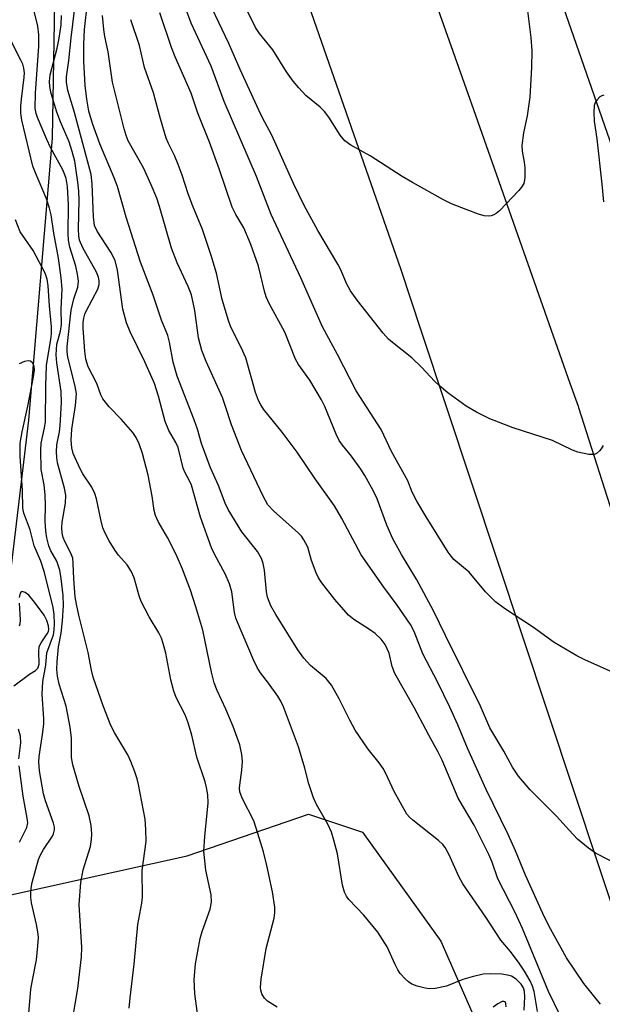
# Model space of a CAD drawing. Units: inches. Extents: x 1219772 to 1225772, y 585454 to 589454.
# Drawn here: x 1220170 to 1220286, y 588043 to 588240 of the extents above; entities that cross this region are included whole.
import ezdxf

# ---------------------------------------------------------------- set-up
doc = ezdxf.new("R2010")
doc.units = ezdxf.units.IN
doc.header["$MEASUREMENT"] = 0
for name, color, linetype in [('HYDRO-Canal', 164, 'Continuous'), ('HYDRO-Single Line Stream', 4, 'Continuous'), ('NTRL-Trees', 3, 'Continuous'), ('TRANS-Road', 130, 'Continuous'), ('Undefined', 1, 'Continuous')]:
    doc.layers.add(name, color=color, linetype=linetype)

msp = doc.modelspace()

# ---------------------------------------------------------------- linework, layer by layer
at = {"layer": 'HYDRO-Canal'}
msp.add_lwpolyline([(1220233.43, 588367.99), (1220241.15, 588347.77), (1220266.14, 588277.72), (1220295.43, 588193.43), (1220323.39, 588112.74), (1220353.43, 588017.49), (1220365.53, 587977.29)], dxfattribs=at)
at = {"layer": 'HYDRO-Single Line Stream'}
msp.add_lwpolyline([(1220177.21, 588270.29), (1220176.26, 588215.93), (1220171.53, 588159.51), (1220164.25, 588098.93), (1220154.96, 588047.16), (1220148.67, 588002.47), (1220147.71, 587947.28), (1220149.96, 587920.49), (1220157.68, 587896.99), (1220174.06, 587860.86), (1220189.57, 587821.82), (1220221.06, 587777.87)], dxfattribs=at)
at = {"layer": 'NTRL-Trees'}
msp.add_lwpolyline([(1219772.12, 586793.86), (1219772.18, 587832.14), (1220071.86, 588011.64), (1220160.78, 588064.9), (1220167.42, 588064.37), (1220203.24, 588072.34), (1220227.55, 588080.63), (1220238.34, 588077.06), (1220253.98, 588055.22), (1220294.66, 587962.44), (1220324.51, 587867.21), (1220357.57, 587738.28), (1220359.51, 587730.72), (1220398.3, 587608.68), (1220431.7, 587487.48)], dxfattribs=at)
at = {"layer": 'TRANS-Road'}
for points in [[(1220290.67, 588055.04), (1220250.08, 588177.44), (1220246.05, 588189.59), (1220204.33, 588309.34), (1220194.7, 588335.1), (1220173.27, 588392.42), (1220155.35, 588439.28), (1220137.23, 588486.06), (1220118.9, 588532.76), (1220112.54, 588548.45), (1220110.81, 588552.72), (1220102.5, 588572.59), (1220093.99, 588592.37), (1220085.25, 588612.06), (1220076.31, 588631.65), (1220067.16, 588651.15), (1220055.39, 588678.77), (1220047.54, 588696.69), (1220018.68, 588762.57), (1219981.46, 588843.98)], [(1220201.99, 588385.2), (1220214.61, 588350.23), (1220215.79, 588346.96), (1220235.86, 588291.37), (1220236.48, 588289.65), (1220236.6, 588289.33), (1220259.37, 588224.86), (1220260.5, 588221.66), (1220279.82, 588166.93), (1220281.45, 588162.32), (1220281.55, 588162.02), (1220295.57, 588118)]]:
    msp.add_lwpolyline(points, dxfattribs=at)
at = {"layer": 'Undefined'}
for points, elevation in [([(1220273.35, 588041.15), (1220272.67, 588045.16), (1220272.34, 588046.27), (1220271.86, 588047.3), (1220270.73, 588049.21), (1220269.63, 588050.86), (1220267.96, 588053.17), (1220266, 588055.47), (1220263.01, 588060.05), (1220258.39, 588066.72), (1220257.57, 588068.21), (1220255.66, 588072.53), (1220254.87, 588073.96), (1220254.38, 588074.59), (1220253.56, 588075.38), (1220248.37, 588079.46), (1220247.74, 588080.03), (1220247.2, 588080.69), (1220244.63, 588085.18), (1220242.99, 588088.79), (1220242.47, 588089.78), (1220241.67, 588090.95), (1220239.48, 588093.69), (1220236.87, 588097.48), (1220235.78, 588099.49), (1220233.69, 588103.74), (1220232.12, 588106.45), (1220231.63, 588107.14), (1220231.04, 588107.78), (1220227.92, 588110.4), (1220226.57, 588111.87), (1220225.43, 588113.54), (1220221.01, 588120.6), (1220219.99, 588122.37), (1220219.36, 588124.08), (1220219.16, 588125.18), (1220218.7, 588129.47), (1220218.45, 588130.82), (1220218.12, 588131.84), (1220217.32, 588133.2), (1220214.23, 588137.14), (1220211.49, 588141.62), (1220210.87, 588142.87), (1220209.51, 588146.42), (1220207.9, 588149.96), (1220206.1, 588154.82), (1220205.3, 588157.73), (1220204.67, 588159.59), (1220201.24, 588168.31), (1220200.49, 588171.15), (1220199.73, 588175.12), (1220199.38, 588176.47), (1220198.16, 588179.5), (1220196.47, 588184.52), (1220193.91, 588191.16), (1220191.09, 588200.13), (1220189.33, 588206.25), (1220188.67, 588208.01), (1220185.81, 588214.78), (1220184.32, 588218.85), (1220183.63, 588221.33), (1220183.19, 588223.72), (1220182.84, 588226.51), (1220182.6, 588231.37), (1220182.58, 588234.66), (1220182.74, 588237.67), (1220183.94, 588248.43)], 390), ([(1220286.43, 588154.46), (1220286.06, 588153.74), (1220285.72, 588153.34), (1220285.11, 588152.86), (1220284.66, 588152.67), (1220283.61, 588152.64), (1220281.41, 588153.12), (1220280.32, 588153.52), (1220276.32, 588155.45), (1220268.48, 588157.98), (1220263.78, 588159.81), (1220261.1, 588161.11), (1220259.06, 588162.34), (1220255.42, 588165), (1220253.73, 588166.36), (1220252.7, 588167.33), (1220250.2, 588170.03), (1220248.18, 588172), (1220244.33, 588175.02), (1220243.53, 588175.73), (1220242.48, 588176.92), (1220237.28, 588183.52), (1220235.94, 588185.42), (1220235.16, 588186.89), (1220233.97, 588189.59), (1220233.38, 588190.76), (1220229.41, 588197.47), (1220226.67, 588202.48), (1220224.55, 588206.86), (1220220.21, 588216.54), (1220218.34, 588219.99), (1220217.57, 588221.58), (1220213.85, 588229.66), (1220211.6, 588234.92), (1220206.21, 588246.33)], 400), ([(1220270.77, 588245.78), (1220272.02, 588236.08), (1220272.19, 588233.45), (1220272.14, 588230.1), (1220271.77, 588224.18), (1220271.27, 588220.43), (1220270.55, 588217.04), (1220270.19, 588214.48), (1220270.24, 588213.33), (1220270.68, 588211.17), (1220270.79, 588210.05), (1220270.78, 588207.98), (1220270.57, 588206.87), (1220270.14, 588206.16), (1220269.59, 588205.49), (1220265.74, 588201.42), (1220265.07, 588200.88), (1220264.57, 588200.61), (1220264.03, 588200.43), (1220263.49, 588200.36), (1220262.67, 588200.43), (1220261.54, 588200.75), (1220259.03, 588201.65), (1220256.12, 588202.82), (1220254.55, 588203.6), (1220248.32, 588207.06), (1220246.28, 588208.27), (1220239.86, 588212.42), (1220235.98, 588214.57), (1220234.81, 588215.42), (1220233.85, 588216.53), (1220231.58, 588220.16), (1220230.75, 588221.3), (1220229.86, 588222.17), (1220227, 588224.51), (1220225.58, 588225.99), (1220224.48, 588227.35), (1220223.16, 588229.25), (1220220.37, 588233.65), (1220217.72, 588236.87), (1220216.91, 588238.1), (1220213.85, 588244.35)], 402), ([(1220289.69, 588108.51), (1220282.77, 588111.56), (1220281.2, 588112.34), (1220276.65, 588115.02), (1220272.54, 588118.04), (1220266.74, 588121.82), (1220264.95, 588123.15), (1220262.92, 588125.13), (1220259.65, 588129.08), (1220256.62, 588131.62), (1220256.03, 588132.26), (1220255.47, 588133.08), (1220251.05, 588140.14), (1220249.19, 588143.27), (1220248.29, 588145.09), (1220247.39, 588147.37), (1220244.16, 588153.24), (1220242.08, 588157.67), (1220237.07, 588165.37), (1220233.3, 588172.68), (1220230.3, 588178.17), (1220225.98, 588188.02), (1220220.04, 588200.7), (1220217.12, 588208.25), (1220210.64, 588223.3), (1220208.06, 588230.35), (1220204.06, 588238.96), (1220202.41, 588243.43)], 398), ([(1220205.59, 588038.8), (1220204.77, 588044.72), (1220204.64, 588047.54), (1220204.91, 588050.69), (1220205.85, 588055.79), (1220206.26, 588057.19), (1220207.88, 588061.64), (1220208.15, 588063.05), (1220208.07, 588064.49), (1220207.03, 588069.44), (1220206.63, 588073.25), (1220206.78, 588076.21), (1220207.47, 588082.95), (1220207.42, 588084.51), (1220207.16, 588085.97), (1220206.85, 588087.11), (1220205.21, 588092.08), (1220204.21, 588096.45), (1220203.44, 588098.94), (1220202.84, 588100.53), (1220201.09, 588103.98), (1220200.58, 588105.3), (1220200, 588107.54), (1220198.97, 588112.87), (1220198.47, 588114.83), (1220198.1, 588115.91), (1220197.59, 588116.94), (1220195.66, 588120.16), (1220194.05, 588123.23), (1220193.66, 588124.33), (1220192.64, 588127.99), (1220192.05, 588129.32), (1220191.28, 588130.54), (1220189.56, 588132.49), (1220188.86, 588133.43), (1220187.67, 588135.33), (1220186.84, 588136.89), (1220186.43, 588137.97), (1220185.97, 588139.66), (1220185.14, 588143.74), (1220184.8, 588144.86), (1220184.17, 588146.13), (1220182.43, 588148.79), (1220181.87, 588149.79), (1220180.5, 588152.81), (1220180.17, 588153.96), (1220180.1, 588155.52), (1220180.17, 588157.68), (1220180.93, 588162.46), (1220181.11, 588164.78), (1220180.89, 588166.27), (1220179.43, 588172.16), (1220179.29, 588173.18), (1220179.27, 588174.27), (1220180.05, 588181.53), (1220180.58, 588183.76), (1220181.39, 588186.13), (1220181.51, 588187.33), (1220181.35, 588188.71), (1220181.03, 588190.36), (1220179.81, 588194.13), (1220179.51, 588195.52), (1220179.44, 588196.85), (1220179.51, 588202.58), (1220179.32, 588206.27), (1220179.07, 588207.86), (1220178.82, 588208.63), (1220178.37, 588209.61), (1220175.93, 588214.09), (1220175.17, 588215.69), (1220173.32, 588220.07), (1220173.07, 588220.88), (1220172.9, 588221.89), (1220172.92, 588224.95), (1220173.58, 588234.38), (1220173.63, 588236.63), (1220173.43, 588238.35), (1220172.42, 588242.46)], 384), ([(1220270.69, 588041.46), (1220270.82, 588044.08), (1220270.76, 588045.2), (1220270.51, 588045.91), (1220270.03, 588046.63), (1220269.07, 588047.66), (1220268.15, 588048.23), (1220267.34, 588048.44), (1220266.2, 588048.61), (1220263.83, 588048.73), (1220262.45, 588048.64), (1220260.24, 588048.13), (1220258.39, 588047.54), (1220255.12, 588046.24), (1220252.85, 588045.78), (1220251.7, 588045.71), (1220250.87, 588045.81), (1220249.24, 588046.22), (1220248.21, 588046.61), (1220247.51, 588047.08), (1220246.87, 588047.68), (1220245.89, 588048.79), (1220245.37, 588049.5), (1220244.83, 588050.56), (1220243.26, 588054.14), (1220241.41, 588057.06), (1220238.59, 588060.43), (1220235.61, 588063.59), (1220235.11, 588064.28), (1220234.73, 588065.04), (1220234.35, 588066.42), (1220233.3, 588072.72), (1220232.62, 588075.43), (1220232.11, 588077.04), (1220231.38, 588078.65), (1220229.12, 588082.6), (1220228.53, 588083.9), (1220227.63, 588086.7), (1220226.82, 588089.86), (1220225.56, 588094.12), (1220222.54, 588102.16), (1220222, 588103.26), (1220221.38, 588104.25), (1220219.53, 588106.89), (1220217.96, 588108.94), (1220217.29, 588110), (1220216.54, 588111.57), (1220213.3, 588119.08), (1220213.01, 588119.9), (1220212.75, 588120.99), (1220212.21, 588125.18), (1220211.75, 588126.78), (1220210.85, 588128.76), (1220208.7, 588132.66), (1220208.11, 588133.94), (1220205.94, 588140.12), (1220204.14, 588146.48), (1220203.75, 588147.36), (1220202.8, 588149.1), (1220202.48, 588149.89), (1220201.46, 588154.06), (1220201, 588155.04), (1220199.63, 588157.43), (1220198.86, 588159.27), (1220197.52, 588164.34), (1220196.73, 588166.88), (1220194.8, 588171.2), (1220191.9, 588177.16), (1220191.12, 588179.01), (1220190.41, 588181.75), (1220189.32, 588189.5), (1220188.87, 588191.45), (1220188.02, 588193.14), (1220185.26, 588197.33), (1220184.73, 588198.5), (1220184.51, 588200.2), (1220184.29, 588206.81), (1220184.05, 588208.7), (1220180.72, 588221.09), (1220179.41, 588225.49), (1220179.11, 588227.12), (1220179.14, 588228.23), (1220179.61, 588231.46), (1220180.04, 588236.01), (1220180.71, 588241.48)], 388), ([(1220221.27, 588042.01), (1220219.32, 588043.25), (1220218.7, 588043.82), (1220218.19, 588044.7), (1220217.97, 588045.43), (1220217.9, 588045.96), (1220218.07, 588047.64), (1220219.07, 588053.77), (1220220.68, 588059.83), (1220220.83, 588060.95), (1220220.83, 588062.06), (1220220.34, 588065.12), (1220219.21, 588070.36), (1220218.53, 588073.13), (1220217.43, 588076.82), (1220216.57, 588079.35), (1220214.29, 588083.83), (1220213.82, 588085.12), (1220213.74, 588085.88), (1220213.77, 588086.47), (1220214.19, 588089.44), (1220214.31, 588091.23), (1220214.18, 588092.62), (1220213.79, 588094.52), (1220212.49, 588098.22), (1220211.02, 588101.66), (1220209.25, 588105.44), (1220208.69, 588106.93), (1220208.15, 588109.09), (1220206.41, 588117.46), (1220205.03, 588122.12), (1220203.92, 588125.47), (1220202.31, 588129.68), (1220201.05, 588132.64), (1220199.31, 588136.06), (1220197.45, 588139.21), (1220196.9, 588140.43), (1220196.65, 588141.42), (1220196.27, 588144.29), (1220195.47, 588148.49), (1220194.32, 588152.82), (1220193.68, 588154.78), (1220193.08, 588156.07), (1220192.42, 588157.03), (1220190.05, 588159.72), (1220187.65, 588162.16), (1220186.39, 588163.81), (1220185.99, 588164.58), (1220185.19, 588166.82), (1220183.48, 588170.17), (1220183.02, 588171.75), (1220182.83, 588173.29), (1220182.48, 588177.89), (1220182.47, 588179.04), (1220182.57, 588179.89), (1220182.79, 588180.7), (1220183.14, 588181.48), (1220185.4, 588185.73), (1220185.68, 588186.68), (1220185.69, 588187.38), (1220185.54, 588188.14), (1220185.16, 588189.14), (1220182.41, 588194.01), (1220181.76, 588195.53), (1220181.6, 588196.39), (1220181.51, 588197.76), (1220181.64, 588203.57), (1220181.6, 588205.36), (1220181.43, 588207.14), (1220180.77, 588211.32), (1220180.29, 588213.27), (1220179.68, 588215.21), (1220177.94, 588219.22), (1220177.2, 588221.12), (1220176.09, 588224.86), (1220175.77, 588226.31), (1220175.73, 588227.31), (1220175.9, 588228.59), (1220177.25, 588233.98), (1220177.66, 588235.95), (1220178.04, 588238.62), (1220178.15, 588240.5)], 386), ([(1220277.89, 588040.39), (1220275.52, 588045.19), (1220270.36, 588057.8), (1220268.86, 588060.95), (1220265.42, 588067.73), (1220264.23, 588071.04), (1220263.58, 588072.56), (1220260.64, 588078.47), (1220257.43, 588083.87), (1220254.25, 588091.44), (1220253.47, 588093.1), (1220251.57, 588096.5), (1220248.69, 588102.04), (1220244.81, 588108.84), (1220244.26, 588110.23), (1220243.63, 588112.85), (1220242.87, 588114.6), (1220242.09, 588115.7), (1220240.88, 588116.8), (1220239.74, 588117.62), (1220236.62, 588119.63), (1220235.5, 588120.51), (1220232.81, 588123.62), (1220230.22, 588126.98), (1220229.56, 588127.95), (1220229.04, 588128.98), (1220228.14, 588131.41), (1220227.38, 588134.1), (1220226.63, 588135.59), (1220226.13, 588136.27), (1220225.52, 588136.9), (1220220.53, 588141.34), (1220219.43, 588142.55), (1220218.44, 588144.3), (1220214.16, 588153.46), (1220212.11, 588158.57), (1220210.96, 588162.27), (1220210.32, 588164.03), (1220207.09, 588171.23), (1220206.2, 588173.43), (1220205.55, 588176.01), (1220204.82, 588181.43), (1220204.11, 588184.56), (1220203.48, 588186.23), (1220201.25, 588190.99), (1220200.11, 588193.92), (1220197.73, 588202.25), (1220197.19, 588203.93), (1220196.1, 588206.62), (1220194.52, 588210.01), (1220191.5, 588215.4), (1220191.08, 588216.45), (1220190.66, 588217.84), (1220188.36, 588227.12), (1220187.46, 588233.23), (1220186.81, 588236.31), (1220186.61, 588237.69), (1220186.36, 588240.49)], 392), ([(1220285.93, 588042.61), (1220282.62, 588046.75), (1220279.12, 588051.91), (1220275.59, 588058.33), (1220274.39, 588060.77), (1220270.9, 588068.43), (1220268.91, 588073.32), (1220267.47, 588076.56), (1220263.08, 588085.59), (1220259.3, 588093.84), (1220257.41, 588098.54), (1220255.81, 588102.09), (1220253.34, 588107.12), (1220250.4, 588112.78), (1220248.63, 588117.2), (1220247.92, 588118.64), (1220245.28, 588122.51), (1220242.57, 588126.12), (1220238.03, 588132.54), (1220234.21, 588139.82), (1220232.72, 588142.34), (1220228.84, 588147.8), (1220225.26, 588153.08), (1220222.25, 588157.13), (1220218.56, 588161.74), (1220217.97, 588162.58), (1220217.53, 588163.43), (1220216.96, 588165.07), (1220214.98, 588172), (1220214.08, 588174.02), (1220212.03, 588178.11), (1220211.5, 588179.45), (1220210.24, 588183.64), (1220209.16, 588188.91), (1220208.09, 588192.49), (1220206.33, 588197.64), (1220204.37, 588202.32), (1220203.44, 588204.78), (1220202.26, 588208.52), (1220201.48, 588210.65), (1220200.73, 588212.48), (1220199.52, 588214.88), (1220199.07, 588215.96), (1220197.92, 588219.82), (1220196.54, 588224.99), (1220194.73, 588230.11), (1220193.72, 588234.46), (1220192.01, 588239.66)], 394), ([(1220294.93, 588067.73), (1220284.93, 588072.88), (1220283.52, 588073.85), (1220281.3, 588075.69), (1220280.37, 588076.63), (1220277.12, 588080.26), (1220271.84, 588085.52), (1220269.54, 588088.29), (1220268.34, 588090.04), (1220266.58, 588093.3), (1220263.8, 588097.95), (1220261.96, 588102.29), (1220254.93, 588116.39), (1220252.53, 588121.36), (1220249.22, 588127.58), (1220246.16, 588132.61), (1220244.41, 588135.79), (1220243.2, 588138.49), (1220241.26, 588143.76), (1220240.47, 588145.42), (1220238.79, 588148.46), (1220238.02, 588149.69), (1220236.12, 588152.3), (1220234.3, 588154.52), (1220233.69, 588155.42), (1220233.06, 588156.68), (1220230.77, 588162.25), (1220230.14, 588163.55), (1220227.78, 588167.52), (1220225.53, 588170.67), (1220224.93, 588171.69), (1220222.8, 588177.11), (1220219.69, 588182.89), (1220219.08, 588184.18), (1220218.71, 588185.32), (1220218.02, 588188.42), (1220217.5, 588190.33), (1220215.99, 588194.64), (1220214.58, 588197.98), (1220212.99, 588200.65), (1220212.25, 588202.17), (1220209.66, 588209.82), (1220207.73, 588215.12), (1220205.39, 588220.95), (1220204.04, 588224.96), (1220200.85, 588232.23), (1220200.11, 588234.08), (1220197.81, 588241.06)], 396), ([(1220191.66, 588041.84), (1220191.84, 588043.91), (1220192.68, 588050.62), (1220193.4, 588058.61), (1220194.22, 588062.87), (1220194.36, 588064.03), (1220194.29, 588069.37), (1220195.04, 588075.19), (1220195.02, 588077.58), (1220194.9, 588079.67), (1220193.56, 588086.62), (1220193.28, 588087.76), (1220192.83, 588089.11), (1220192.02, 588091.23), (1220191.42, 588092.54), (1220188.83, 588096.84), (1220188.03, 588098.43), (1220186.47, 588102.31), (1220184.48, 588108.09), (1220184.14, 588109.45), (1220183.45, 588113.02), (1220181.57, 588120.5), (1220181.11, 588122.72), (1220180.9, 588124.18), (1220180.58, 588127.77), (1220180.5, 588130.83), (1220180.38, 588131.92), (1220180.02, 588132.89), (1220178.81, 588135.2), (1220178.5, 588136.04), (1220178.3, 588136.89), (1220178.2, 588138.01), (1220178.25, 588139.11), (1220178.94, 588142.91), (1220178.98, 588144.52), (1220178.75, 588145.92), (1220177.36, 588151), (1220177.2, 588152.06), (1220177.15, 588153.17), (1220177.23, 588154.58), (1220177.72, 588157.17), (1220177.89, 588158.47), (1220178.12, 588163.06), (1220178.06, 588165.22), (1220177.22, 588170.97), (1220177.1, 588172.61), (1220177.23, 588174.7), (1220177.96, 588177.31), (1220178.14, 588178.66), (1220178.1, 588181.81), (1220178.26, 588185.7), (1220178.1, 588188.01), (1220177.56, 588191.95), (1220176.61, 588196.93), (1220176.04, 588200.6), (1220175.76, 588201.93), (1220175.13, 588203.81), (1220172.93, 588208.98), (1220172.41, 588210.37), (1220170.19, 588219.58), (1220170.03, 588220.96), (1220169.99, 588222.32), (1220170.11, 588223.77), (1220170.67, 588228.14), (1220170.71, 588229.01), (1220170.61, 588229.98), (1220170.37, 588230.75), (1220170.01, 588231.55), (1220168.11, 588235.2)], 382), ([(1220286.58, 588224.54), (1220286.19, 588224.45), (1220285.8, 588224.19), (1220285.25, 588223.65), (1220284.94, 588223.22), (1220284.68, 588222.47), (1220284.58, 588221.06), (1220284.65, 588219.35), (1220285.17, 588215.82), (1220286.22, 588206.75), (1220286.55, 588203.18)], 400), ([(1220180.37, 588039.81), (1220180.89, 588042.62), (1220181.37, 588045.74), (1220182.12, 588052.12), (1220182.17, 588053.98), (1220181.68, 588062.59), (1220182.02, 588066.96), (1220182.5, 588069.5), (1220183.91, 588074.17), (1220184.15, 588075.59), (1220184.23, 588076.74), (1220184.04, 588078.41), (1220183.64, 588080.34), (1220181.64, 588086.23), (1220180.37, 588090.52), (1220180.14, 588092.02), (1220180.12, 588095.86), (1220179.89, 588098.07), (1220179.05, 588102.26), (1220177.68, 588106.66), (1220177.33, 588108.31), (1220177.21, 588109.61), (1220177.25, 588111.2), (1220177.56, 588114.16), (1220178.07, 588116.85), (1220178.34, 588119.38), (1220178.53, 588122.39), (1220178.47, 588124.45), (1220178.09, 588127.84), (1220177.79, 588129.49), (1220177.17, 588131.27), (1220175.98, 588133.39), (1220175.57, 588134.33), (1220175.17, 588135.93), (1220174.98, 588137.32), (1220174.89, 588139.32), (1220174.95, 588142.44), (1220174.87, 588144.53), (1220174.67, 588146.6), (1220174.1, 588149.66), (1220174, 588153.49), (1220174.1, 588154.94), (1220174.76, 588157.99), (1220174.91, 588159.17), (1220175, 588166.36), (1220175.16, 588170.45), (1220176.02, 588175.69), (1220176.15, 588176.82), (1220176.13, 588178.22), (1220175.71, 588182.38), (1220175.47, 588186.39), (1220175.27, 588187.72), (1220174.84, 588188.93), (1220172.45, 588193.44), (1220169.89, 588197.18), (1220168.93, 588199.63)], 380), ([(1220171.54, 588039.99), (1220172.02, 588045.63), (1220172.32, 588047.47), (1220173.13, 588051.48), (1220173.42, 588054.3), (1220173.51, 588055.99), (1220173.41, 588057.14), (1220173.15, 588058.59), (1220172.15, 588062.89), (1220172.02, 588063.97), (1220172, 588065.05), (1220172.06, 588065.85), (1220172.28, 588067.01), (1220173.54, 588071.59), (1220173.88, 588072.37), (1220174.55, 588073.58), (1220176.31, 588076.23), (1220176.55, 588076.74), (1220176.74, 588077.52), (1220176.73, 588078.05), (1220176.56, 588078.83), (1220174.93, 588083.36), (1220174.52, 588084.74), (1220173.73, 588089.33), (1220173.57, 588091.06), (1220173.66, 588092.23), (1220174.35, 588096.62), (1220174.59, 588098.65), (1220174.6, 588099.75), (1220174.27, 588104.67), (1220174.43, 588107.2), (1220175, 588110.48), (1220175.2, 588112.97), (1220176.51, 588116.52), (1220176.69, 588117.54), (1220176.72, 588118.78), (1220176.64, 588120.64), (1220176.44, 588121.99), (1220174.73, 588129.03), (1220173.97, 588131.3), (1220172.65, 588134.34), (1220171.89, 588137.57), (1220170.63, 588140.88), (1220170.4, 588141.9), (1220170.36, 588145.43), (1220169.85, 588152.32), (1220169.89, 588154.88), (1220170.24, 588157.2), (1220171.43, 588162.31), (1220172.54, 588168.18), (1220172.71, 588169.54), (1220172.68, 588170.27), (1220172.4, 588170.89), (1220171.91, 588171.31), (1220171.48, 588171.4), (1220170.72, 588171.25), (1220169.67, 588170.78)], 378), ([(1220168.6, 588106.31), (1220171.75, 588108.65), (1220172.93, 588109.42), (1220173.41, 588109.89), (1220173.64, 588110.69), (1220173.57, 588113.17), (1220173.69, 588114.24), (1220174.04, 588114.95), (1220175.3, 588116.73), (1220175.52, 588117.19), (1220175.61, 588117.65), (1220175.54, 588118.34), (1220175.17, 588119.44), (1220174.65, 588120.5), (1220174.15, 588121.25), (1220172.5, 588123.44), (1220171.6, 588124.5), (1220170.87, 588125.05), (1220170.27, 588125.19), (1220170.1, 588125.14), (1220169.88, 588124.89), (1220169.67, 588124.04)], 376), ([(1220169.66, 588122.86), (1220169.87, 588119.56), (1220169.8, 588118.71), (1220169.67, 588118.3)], 376), ([(1220169.63, 588091.71), (1220169.97, 588094.93), (1220169.94, 588096.29), (1220169.52, 588097.67)], 376), ([(1220169.72, 588075.05), (1220171.21, 588078.02), (1220171.38, 588078.9), (1220171.28, 588079.89), (1220170.47, 588084.24), (1220169.67, 588090.31)], 376), ([(1220267.04, 588042.09), (1220267.02, 588042.79), (1220266.86, 588043.1), (1220266.59, 588043.19), (1220266.23, 588043.15), (1220265.37, 588042.73), (1220264.48, 588042.05)], 386)]:
    msp.add_lwpolyline(points, dxfattribs=dict(at, elevation=elevation))

doc.saveas('drawing.dxf')
